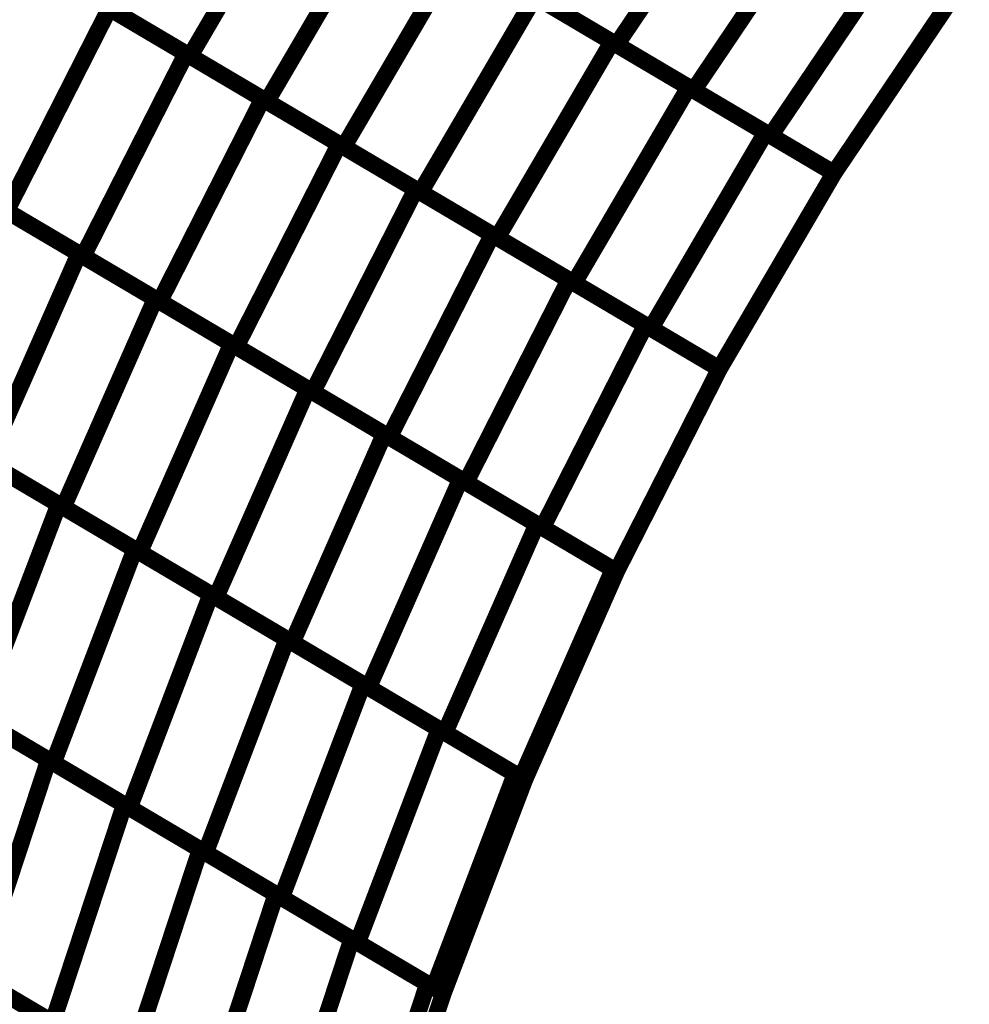
# Model space of a CAD drawing. Extents: x -0.94 to 0.87, y 0.03 to 3.7.
# Drawn here: x 0.06 to 0.23, y 0.73 to 0.91 of the extents above; entities that cross this region are included whole.
import ezdxf

# ---------------------------------------------------------------- set-up
doc = ezdxf.new("R2010")
doc.units = 0
doc.header["$MEASUREMENT"] = 0

msp = doc.modelspace()

# ---------------------------------------------------------------- linework, layer by layer
at = {"color": 118}
for points in [[(0.11311, 0.934213, 0.003, 0.003, 0), (0.092661, 0.89928, 0.003, 0.003, 0)], [(0.092661, 0.89928, 0.003, 0.003, 0), (0.11311, 0.934213, 0.003, 0.003, 0)], [(0.11311, 0.934213, 0.003, 0.003, 0), (0.092661, 0.89928, 0.003, 0.003, 0)], [(0.092661, 0.89928, 0.003, 0.003, 0), (0.11311, 0.934213, 0.003, 0.003, 0)], [(0.191429, 0.934894, 0.003, 0.003, 0), (0.168783, 0.901319, 0.003, 0.003, 0)], [(0.168783, 0.901319, 0.003, 0.003, 0), (0.191429, 0.934894, 0.003, 0.003, 0)], [(0.191429, 0.934894, 0.003, 0.003, 0), (0.168783, 0.901319, 0.003, 0.003, 0)], [(0.168783, 0.901319, 0.003, 0.003, 0), (0.191429, 0.934894, 0.003, 0.003, 0)], [(0.205181, 0.926772, 0.003, 0.003, 0), (0.182535, 0.893197, 0.003, 0.003, 0)], [(0.205181, 0.926772, 0.003, 0.003, 0), (0.182535, 0.893197, 0.003, 0.003, 0)], [(0.126819, 0.926114, 0.003, 0.003, 0), (0.106366, 0.891181, 0.003, 0.003, 0)], [(0.106366, 0.891181, 0.003, 0.003, 0), (0.126819, 0.926114, 0.003, 0.003, 0)], [(0.126819, 0.926114, 0.003, 0.003, 0), (0.106366, 0.891181, 0.003, 0.003, 0)], [(0.106366, 0.891181, 0.003, 0.003, 0), (0.126819, 0.926114, 0.003, 0.003, 0)], [(0.140528, 0.918012, 0.003, 0.003, 0), (0.120079, 0.883083, 0.003, 0.003, 0)], [(0.120079, 0.883083, 0.003, 0.003, 0), (0.140528, 0.918012, 0.003, 0.003, 0)], [(0.140528, 0.918012, 0.003, 0.003, 0), (0.120079, 0.883083, 0.003, 0.003, 0)], [(0.120079, 0.883083, 0.003, 0.003, 0), (0.140528, 0.918012, 0.003, 0.003, 0)], [(0.140528, 0.918012, 0.003, 0.003, 0), (0.167945, 0.901815, 0.003, 0.003, 0)], [(0.140528, 0.918012, 0.003, 0.003, 0), (0.167945, 0.901815, 0.003, 0.003, 0)], [(0.218929, 0.918646, 0.003, 0.003, 0), (0.196283, 0.885071, 0.003, 0.003, 0)], [(0.218929, 0.918646, 0.003, 0.003, 0), (0.196283, 0.885071, 0.003, 0.003, 0)], [(0.064594, 0.915858, 0.003, 0.003, 0), (0.091929, 0.899713, 0.003, 0.003, 0)], [(0.064594, 0.915858, 0.003, 0.003, 0), (0.091929, 0.899713, 0.003, 0.003, 0)], [(0.168783, 0.901319, 0.003, 0.003, 0), (0.141287, 0.917563, 0.003, 0.003, 0)], [(0.168783, 0.901319, 0.003, 0.003, 0), (0.141287, 0.917563, 0.003, 0.003, 0)], [(0.092661, 0.89928, 0.003, 0.003, 0), (0.06524, 0.915476, 0.003, 0.003, 0)], [(0.092661, 0.89928, 0.003, 0.003, 0), (0.06524, 0.915476, 0.003, 0.003, 0)], [(0.154236, 0.909913, 0.003, 0.003, 0), (0.133787, 0.87498, 0.003, 0.003, 0)], [(0.133787, 0.87498, 0.003, 0.003, 0), (0.154236, 0.909913, 0.003, 0.003, 0)], [(0.154236, 0.909913, 0.003, 0.003, 0), (0.133787, 0.87498, 0.003, 0.003, 0)], [(0.133787, 0.87498, 0.003, 0.003, 0), (0.154236, 0.909913, 0.003, 0.003, 0)], [(0.154236, 0.909913, 0.003, 0.003, 0), (0.181654, 0.893717, 0.003, 0.003, 0)], [(0.154236, 0.909913, 0.003, 0.003, 0), (0.181654, 0.893717, 0.003, 0.003, 0)], [(0.182535, 0.893197, 0.003, 0.003, 0), (0.155039, 0.909441, 0.003, 0.003, 0)], [(0.182535, 0.893197, 0.003, 0.003, 0), (0.155039, 0.909441, 0.003, 0.003, 0)], [(0.078264, 0.907783, 0.003, 0.003, 0), (0.059906, 0.871638, 0.003, 0.003, 0)], [(0.059906, 0.871638, 0.003, 0.003, 0), (0.078264, 0.907783, 0.003, 0.003, 0)], [(0.078264, 0.907783, 0.003, 0.003, 0), (0.059906, 0.871638, 0.003, 0.003, 0)], [(0.059906, 0.871638, 0.003, 0.003, 0), (0.078264, 0.907783, 0.003, 0.003, 0)], [(0.078264, 0.907783, 0.003, 0.003, 0), (0.105598, 0.891638, 0.003, 0.003, 0)], [(0.078264, 0.907783, 0.003, 0.003, 0), (0.105598, 0.891638, 0.003, 0.003, 0)], [(0.106366, 0.891181, 0.003, 0.003, 0), (0.078949, 0.907378, 0.003, 0.003, 0)], [(0.106366, 0.891181, 0.003, 0.003, 0), (0.078949, 0.907378, 0.003, 0.003, 0)], [(0.167945, 0.901815, 0.003, 0.003, 0), (0.147496, 0.866882, 0.003, 0.003, 0)], [(0.147496, 0.866882, 0.003, 0.003, 0), (0.167945, 0.901815, 0.003, 0.003, 0)], [(0.167945, 0.901815, 0.003, 0.003, 0), (0.147496, 0.866882, 0.003, 0.003, 0)], [(0.147496, 0.866882, 0.003, 0.003, 0), (0.167945, 0.901815, 0.003, 0.003, 0)], [(0.167945, 0.901815, 0.003, 0.003, 0), (0.195362, 0.885614, 0.003, 0.003, 0)], [(0.167945, 0.901815, 0.003, 0.003, 0), (0.195362, 0.885614, 0.003, 0.003, 0)], [(0.196283, 0.885071, 0.003, 0.003, 0), (0.168783, 0.901319, 0.003, 0.003, 0)], [(0.196283, 0.885071, 0.003, 0.003, 0), (0.168783, 0.901319, 0.003, 0.003, 0)], [(0.091929, 0.899713, 0.003, 0.003, 0), (0.073571, 0.863567, 0.003, 0.003, 0)], [(0.073571, 0.863567, 0.003, 0.003, 0), (0.091929, 0.899713, 0.003, 0.003, 0)], [(0.091929, 0.899713, 0.003, 0.003, 0), (0.073571, 0.863567, 0.003, 0.003, 0)], [(0.073571, 0.863567, 0.003, 0.003, 0), (0.091929, 0.899713, 0.003, 0.003, 0)], [(0.091929, 0.899713, 0.003, 0.003, 0), (0.11926, 0.883563, 0.003, 0.003, 0)], [(0.091929, 0.899713, 0.003, 0.003, 0), (0.11926, 0.883563, 0.003, 0.003, 0)], [(0.120079, 0.883083, 0.003, 0.003, 0), (0.092661, 0.89928, 0.003, 0.003, 0)], [(0.120079, 0.883083, 0.003, 0.003, 0), (0.092661, 0.89928, 0.003, 0.003, 0)], [(0.181654, 0.893717, 0.003, 0.003, 0), (0.161205, 0.858783, 0.003, 0.003, 0)], [(0.181654, 0.893717, 0.003, 0.003, 0), (0.161205, 0.858783, 0.003, 0.003, 0)], [(0.105598, 0.891638, 0.003, 0.003, 0), (0.08724, 0.855492, 0.003, 0.003, 0)], [(0.08724, 0.855492, 0.003, 0.003, 0), (0.105598, 0.891638, 0.003, 0.003, 0)], [(0.105598, 0.891638, 0.003, 0.003, 0), (0.08724, 0.855492, 0.003, 0.003, 0)], [(0.08724, 0.855492, 0.003, 0.003, 0), (0.105598, 0.891638, 0.003, 0.003, 0)], [(0.105598, 0.891638, 0.003, 0.003, 0), (0.132925, 0.875488, 0.003, 0.003, 0)], [(0.105598, 0.891638, 0.003, 0.003, 0), (0.132925, 0.875488, 0.003, 0.003, 0)], [(0.133787, 0.87498, 0.003, 0.003, 0), (0.106366, 0.891181, 0.003, 0.003, 0)], [(0.133787, 0.87498, 0.003, 0.003, 0), (0.106366, 0.891181, 0.003, 0.003, 0)], [(0.195362, 0.885614, 0.003, 0.003, 0), (0.174913, 0.850681, 0.003, 0.003, 0)], [(0.195362, 0.885614, 0.003, 0.003, 0), (0.174913, 0.850681, 0.003, 0.003, 0)], [(0.11926, 0.883563, 0.003, 0.003, 0), (0.100902, 0.847417, 0.003, 0.003, 0)], [(0.100902, 0.847417, 0.003, 0.003, 0), (0.11926, 0.883563, 0.003, 0.003, 0)], [(0.11926, 0.883563, 0.003, 0.003, 0), (0.100902, 0.847417, 0.003, 0.003, 0)], [(0.100902, 0.847417, 0.003, 0.003, 0), (0.11926, 0.883563, 0.003, 0.003, 0)], [(0.11926, 0.883563, 0.003, 0.003, 0), (0.146594, 0.867413, 0.003, 0.003, 0)], [(0.11926, 0.883563, 0.003, 0.003, 0), (0.146594, 0.867413, 0.003, 0.003, 0)], [(0.147496, 0.866882, 0.003, 0.003, 0), (0.120079, 0.883083, 0.003, 0.003, 0)], [(0.147496, 0.866882, 0.003, 0.003, 0), (0.120079, 0.883083, 0.003, 0.003, 0)], [(0.045571, 0.88011, 0.003, 0.003, 0), (0.072815, 0.864012, 0.003, 0.003, 0)], [(0.045571, 0.88011, 0.003, 0.003, 0), (0.072815, 0.864012, 0.003, 0.003, 0)], [(0.073571, 0.863567, 0.003, 0.003, 0), (0.046236, 0.879713, 0.003, 0.003, 0)], [(0.073571, 0.863567, 0.003, 0.003, 0), (0.046236, 0.879713, 0.003, 0.003, 0)], [(0.132925, 0.875488, 0.003, 0.003, 0), (0.114567, 0.839343, 0.003, 0.003, 0)], [(0.114567, 0.839343, 0.003, 0.003, 0), (0.132925, 0.875488, 0.003, 0.003, 0)], [(0.132925, 0.875488, 0.003, 0.003, 0), (0.114567, 0.839343, 0.003, 0.003, 0)], [(0.114567, 0.839343, 0.003, 0.003, 0), (0.132925, 0.875488, 0.003, 0.003, 0)], [(0.132925, 0.875488, 0.003, 0.003, 0), (0.16026, 0.859343, 0.003, 0.003, 0)], [(0.132925, 0.875488, 0.003, 0.003, 0), (0.16026, 0.859343, 0.003, 0.003, 0)], [(0.161205, 0.858783, 0.003, 0.003, 0), (0.133787, 0.87498, 0.003, 0.003, 0)], [(0.161205, 0.858783, 0.003, 0.003, 0), (0.133787, 0.87498, 0.003, 0.003, 0)], [(0.059193, 0.872059, 0.003, 0.003, 0), (0.086437, 0.855965, 0.003, 0.003, 0)], [(0.059193, 0.872059, 0.003, 0.003, 0), (0.086437, 0.855965, 0.003, 0.003, 0)], [(0.08724, 0.855492, 0.003, 0.003, 0), (0.059906, 0.871638, 0.003, 0.003, 0)], [(0.08724, 0.855492, 0.003, 0.003, 0), (0.059906, 0.871638, 0.003, 0.003, 0)], [(0.146594, 0.867413, 0.003, 0.003, 0), (0.128236, 0.831268, 0.003, 0.003, 0)], [(0.128236, 0.831268, 0.003, 0.003, 0), (0.146594, 0.867413, 0.003, 0.003, 0)], [(0.146594, 0.867413, 0.003, 0.003, 0), (0.128236, 0.831268, 0.003, 0.003, 0)], [(0.128236, 0.831268, 0.003, 0.003, 0), (0.146594, 0.867413, 0.003, 0.003, 0)], [(0.146594, 0.867413, 0.003, 0.003, 0), (0.173925, 0.851268, 0.003, 0.003, 0)], [(0.146594, 0.867413, 0.003, 0.003, 0), (0.173925, 0.851268, 0.003, 0.003, 0)], [(0.174913, 0.850681, 0.003, 0.003, 0), (0.147496, 0.866882, 0.003, 0.003, 0)], [(0.174913, 0.850681, 0.003, 0.003, 0), (0.147496, 0.866882, 0.003, 0.003, 0)], [(0.072815, 0.864012, 0.003, 0.003, 0), (0.056421, 0.826823, 0.003, 0.003, 0)], [(0.056421, 0.826823, 0.003, 0.003, 0), (0.072815, 0.864012, 0.003, 0.003, 0)], [(0.072815, 0.864012, 0.003, 0.003, 0), (0.056421, 0.826823, 0.003, 0.003, 0)], [(0.056421, 0.826823, 0.003, 0.003, 0), (0.072815, 0.864012, 0.003, 0.003, 0)], [(0.072815, 0.864012, 0.003, 0.003, 0), (0.100059, 0.847917, 0.003, 0.003, 0)], [(0.072815, 0.864012, 0.003, 0.003, 0), (0.100059, 0.847917, 0.003, 0.003, 0)], [(0.100902, 0.847417, 0.003, 0.003, 0), (0.073571, 0.863567, 0.003, 0.003, 0)], [(0.100902, 0.847417, 0.003, 0.003, 0), (0.073571, 0.863567, 0.003, 0.003, 0)], [(0.16026, 0.859343, 0.003, 0.003, 0), (0.141902, 0.823197, 0.003, 0.003, 0)], [(0.16026, 0.859343, 0.003, 0.003, 0), (0.141902, 0.823197, 0.003, 0.003, 0)], [(0.086437, 0.855965, 0.003, 0.003, 0), (0.070043, 0.818776, 0.003, 0.003, 0)], [(0.070043, 0.818776, 0.003, 0.003, 0), (0.086437, 0.855965, 0.003, 0.003, 0)], [(0.086437, 0.855965, 0.003, 0.003, 0), (0.070043, 0.818776, 0.003, 0.003, 0)], [(0.070043, 0.818776, 0.003, 0.003, 0), (0.086437, 0.855965, 0.003, 0.003, 0)], [(0.086437, 0.855965, 0.003, 0.003, 0), (0.113677, 0.83987, 0.003, 0.003, 0)], [(0.086437, 0.855965, 0.003, 0.003, 0), (0.113677, 0.83987, 0.003, 0.003, 0)], [(0.114567, 0.839343, 0.003, 0.003, 0), (0.08724, 0.855492, 0.003, 0.003, 0)], [(0.114567, 0.839343, 0.003, 0.003, 0), (0.08724, 0.855492, 0.003, 0.003, 0)], [(0.173925, 0.851268, 0.003, 0.003, 0), (0.155567, 0.815118, 0.003, 0.003, 0)], [(0.173925, 0.851268, 0.003, 0.003, 0), (0.155567, 0.815118, 0.003, 0.003, 0)], [(0.100059, 0.847917, 0.003, 0.003, 0), (0.083665, 0.810728, 0.003, 0.003, 0)], [(0.083665, 0.810728, 0.003, 0.003, 0), (0.100059, 0.847917, 0.003, 0.003, 0)], [(0.100059, 0.847917, 0.003, 0.003, 0), (0.083665, 0.810728, 0.003, 0.003, 0)], [(0.083665, 0.810728, 0.003, 0.003, 0), (0.100059, 0.847917, 0.003, 0.003, 0)], [(0.100059, 0.847917, 0.003, 0.003, 0), (0.127303, 0.831819, 0.003, 0.003, 0)], [(0.100059, 0.847917, 0.003, 0.003, 0), (0.127303, 0.831819, 0.003, 0.003, 0)], [(0.128236, 0.831268, 0.003, 0.003, 0), (0.100902, 0.847417, 0.003, 0.003, 0)], [(0.128236, 0.831268, 0.003, 0.003, 0), (0.100902, 0.847417, 0.003, 0.003, 0)], [(0.113677, 0.83987, 0.003, 0.003, 0), (0.097283, 0.802681, 0.003, 0.003, 0)], [(0.097283, 0.802681, 0.003, 0.003, 0), (0.113677, 0.83987, 0.003, 0.003, 0)], [(0.113677, 0.83987, 0.003, 0.003, 0), (0.097283, 0.802681, 0.003, 0.003, 0)], [(0.097283, 0.802681, 0.003, 0.003, 0), (0.113677, 0.83987, 0.003, 0.003, 0)], [(0.113677, 0.83987, 0.003, 0.003, 0), (0.140921, 0.823772, 0.003, 0.003, 0)], [(0.113677, 0.83987, 0.003, 0.003, 0), (0.140921, 0.823772, 0.003, 0.003, 0)], [(0.141902, 0.823197, 0.003, 0.003, 0), (0.114567, 0.839343, 0.003, 0.003, 0)], [(0.141902, 0.823197, 0.003, 0.003, 0), (0.114567, 0.839343, 0.003, 0.003, 0)], [(0.042059, 0.835307, 0.003, 0.003, 0), (0.069209, 0.819268, 0.003, 0.003, 0)], [(0.042059, 0.835307, 0.003, 0.003, 0), (0.069209, 0.819268, 0.003, 0.003, 0)], [(0.070043, 0.818776, 0.003, 0.003, 0), (0.042799, 0.83487, 0.003, 0.003, 0)], [(0.070043, 0.818776, 0.003, 0.003, 0), (0.042799, 0.83487, 0.003, 0.003, 0)], [(0.127303, 0.831819, 0.003, 0.003, 0), (0.110906, 0.794634, 0.003, 0.003, 0)], [(0.110906, 0.794634, 0.003, 0.003, 0), (0.127303, 0.831819, 0.003, 0.003, 0)], [(0.127303, 0.831819, 0.003, 0.003, 0), (0.110906, 0.794634, 0.003, 0.003, 0)], [(0.110906, 0.794634, 0.003, 0.003, 0), (0.127303, 0.831819, 0.003, 0.003, 0)], [(0.127303, 0.831819, 0.003, 0.003, 0), (0.154543, 0.815724, 0.003, 0.003, 0)], [(0.127303, 0.831819, 0.003, 0.003, 0), (0.154543, 0.815724, 0.003, 0.003, 0)], [(0.155567, 0.815118, 0.003, 0.003, 0), (0.128236, 0.831268, 0.003, 0.003, 0)], [(0.155567, 0.815118, 0.003, 0.003, 0), (0.128236, 0.831268, 0.003, 0.003, 0)], [(0.055638, 0.827287, 0.003, 0.003, 0), (0.082787, 0.811248, 0.003, 0.003, 0)], [(0.055638, 0.827287, 0.003, 0.003, 0), (0.082787, 0.811248, 0.003, 0.003, 0)], [(0.083665, 0.810728, 0.003, 0.003, 0), (0.056421, 0.826823, 0.003, 0.003, 0)], [(0.083665, 0.810728, 0.003, 0.003, 0), (0.056421, 0.826823, 0.003, 0.003, 0)], [(0.140921, 0.823772, 0.003, 0.003, 0), (0.124528, 0.786587, 0.003, 0.003, 0)], [(0.124528, 0.786587, 0.003, 0.003, 0), (0.140921, 0.823772, 0.003, 0.003, 0)], [(0.140921, 0.823772, 0.003, 0.003, 0), (0.124528, 0.786587, 0.003, 0.003, 0)], [(0.124528, 0.786587, 0.003, 0.003, 0), (0.140921, 0.823772, 0.003, 0.003, 0)], [(0.140921, 0.823772, 0.003, 0.003, 0), (0.168165, 0.807677, 0.003, 0.003, 0)], [(0.140921, 0.823772, 0.003, 0.003, 0), (0.168165, 0.807677, 0.003, 0.003, 0)], [(0.069209, 0.819268, 0.003, 0.003, 0), (0.054685, 0.781169, 0.003, 0.003, 0)], [(0.054685, 0.781169, 0.003, 0.003, 0), (0.069209, 0.819268, 0.003, 0.003, 0)], [(0.069209, 0.819268, 0.003, 0.003, 0), (0.054685, 0.781169, 0.003, 0.003, 0)], [(0.054685, 0.781169, 0.003, 0.003, 0), (0.069209, 0.819268, 0.003, 0.003, 0)], [(0.069209, 0.819268, 0.003, 0.003, 0), (0.096362, 0.803224, 0.003, 0.003, 0)], [(0.069209, 0.819268, 0.003, 0.003, 0), (0.096362, 0.803224, 0.003, 0.003, 0)], [(0.097283, 0.802681, 0.003, 0.003, 0), (0.070043, 0.818776, 0.003, 0.003, 0)], [(0.097283, 0.802681, 0.003, 0.003, 0), (0.070043, 0.818776, 0.003, 0.003, 0)], [(0.154543, 0.815724, 0.003, 0.003, 0), (0.13815, 0.778535, 0.003, 0.003, 0)], [(0.13815, 0.778535, 0.003, 0.003, 0), (0.154543, 0.815724, 0.003, 0.003, 0)], [(0.154543, 0.815724, 0.003, 0.003, 0), (0.13815, 0.778535, 0.003, 0.003, 0)], [(0.13815, 0.778535, 0.003, 0.003, 0), (0.154543, 0.815724, 0.003, 0.003, 0)], [(0.154543, 0.815724, 0.003, 0.003, 0), (0.16878, 0.807315, 0.003, 0.003, 0)], [(0.154543, 0.815724, 0.003, 0.003, 0), (0.16878, 0.807315, 0.003, 0.003, 0)], [(0.082787, 0.811248, 0.003, 0.003, 0), (0.06826, 0.77315, 0.003, 0.003, 0)], [(0.06826, 0.77315, 0.003, 0.003, 0), (0.082787, 0.811248, 0.003, 0.003, 0)], [(0.082787, 0.811248, 0.003, 0.003, 0), (0.06826, 0.77315, 0.003, 0.003, 0)], [(0.06826, 0.77315, 0.003, 0.003, 0), (0.082787, 0.811248, 0.003, 0.003, 0)], [(0.082787, 0.811248, 0.003, 0.003, 0), (0.109937, 0.795205, 0.003, 0.003, 0)], [(0.082787, 0.811248, 0.003, 0.003, 0), (0.109937, 0.795205, 0.003, 0.003, 0)], [(0.110906, 0.794634, 0.003, 0.003, 0), (0.083665, 0.810728, 0.003, 0.003, 0)], [(0.110906, 0.794634, 0.003, 0.003, 0), (0.083665, 0.810728, 0.003, 0.003, 0)], [(0.168165, 0.807677, 0.003, 0.003, 0), (0.151772, 0.770488, 0.003, 0.003, 0)], [(0.151772, 0.770488, 0.003, 0.003, 0), (0.168165, 0.807677, 0.003, 0.003, 0)], [(0.168165, 0.807677, 0.003, 0.003, 0), (0.151772, 0.770488, 0.003, 0.003, 0)], [(0.151772, 0.770488, 0.003, 0.003, 0), (0.168165, 0.807677, 0.003, 0.003, 0)], [(0.16878, 0.807315, 0.003, 0.003, 0), (0.152386, 0.770126, 0.003, 0.003, 0)], [(0.16878, 0.807315, 0.003, 0.003, 0), (0.152386, 0.770126, 0.003, 0.003, 0)], [(0.16878, 0.807315, 0.003, 0.003, 0), (0.152386, 0.770126, 0.003, 0.003, 0)], [(0.16878, 0.807315, 0.003, 0.003, 0), (0.152386, 0.770126, 0.003, 0.003, 0)], [(0.168165, 0.807677, 0.003, 0.003, 0), (0.16878, 0.807315, 0.003, 0.003, 0)], [(0.168165, 0.807677, 0.003, 0.003, 0), (0.16878, 0.807315, 0.003, 0.003, 0)], [(0.096362, 0.803224, 0.003, 0.003, 0), (0.081839, 0.765126, 0.003, 0.003, 0)], [(0.081839, 0.765126, 0.003, 0.003, 0), (0.096362, 0.803224, 0.003, 0.003, 0)], [(0.096362, 0.803224, 0.003, 0.003, 0), (0.081839, 0.765126, 0.003, 0.003, 0)], [(0.081839, 0.765126, 0.003, 0.003, 0), (0.096362, 0.803224, 0.003, 0.003, 0)], [(0.096362, 0.803224, 0.003, 0.003, 0), (0.123512, 0.787185, 0.003, 0.003, 0)], [(0.096362, 0.803224, 0.003, 0.003, 0), (0.123512, 0.787185, 0.003, 0.003, 0)], [(0.124528, 0.786587, 0.003, 0.003, 0), (0.097283, 0.802681, 0.003, 0.003, 0)], [(0.124528, 0.786587, 0.003, 0.003, 0), (0.097283, 0.802681, 0.003, 0.003, 0)], [(0.109937, 0.795205, 0.003, 0.003, 0), (0.095413, 0.757106, 0.003, 0.003, 0)], [(0.095413, 0.757106, 0.003, 0.003, 0), (0.109937, 0.795205, 0.003, 0.003, 0)], [(0.109937, 0.795205, 0.003, 0.003, 0), (0.095413, 0.757106, 0.003, 0.003, 0)], [(0.095413, 0.757106, 0.003, 0.003, 0), (0.109937, 0.795205, 0.003, 0.003, 0)], [(0.109937, 0.795205, 0.003, 0.003, 0), (0.137087, 0.779165, 0.003, 0.003, 0)], [(0.109937, 0.795205, 0.003, 0.003, 0), (0.137087, 0.779165, 0.003, 0.003, 0)], [(0.13815, 0.778535, 0.003, 0.003, 0), (0.110906, 0.794634, 0.003, 0.003, 0)], [(0.13815, 0.778535, 0.003, 0.003, 0), (0.110906, 0.794634, 0.003, 0.003, 0)], [(0.040335, 0.78965, 0.003, 0.003, 0), (0.067394, 0.773661, 0.003, 0.003, 0)], [(0.040335, 0.78965, 0.003, 0.003, 0), (0.067394, 0.773661, 0.003, 0.003, 0)], [(0.06826, 0.77315, 0.003, 0.003, 0), (0.041114, 0.789189, 0.003, 0.003, 0)], [(0.06826, 0.77315, 0.003, 0.003, 0), (0.041114, 0.789189, 0.003, 0.003, 0)], [(0.123512, 0.787185, 0.003, 0.003, 0), (0.108988, 0.749087, 0.003, 0.003, 0)], [(0.108988, 0.749087, 0.003, 0.003, 0), (0.123512, 0.787185, 0.003, 0.003, 0)], [(0.123512, 0.787185, 0.003, 0.003, 0), (0.108988, 0.749087, 0.003, 0.003, 0)], [(0.108988, 0.749087, 0.003, 0.003, 0), (0.123512, 0.787185, 0.003, 0.003, 0)], [(0.123512, 0.787185, 0.003, 0.003, 0), (0.150665, 0.771142, 0.003, 0.003, 0)], [(0.123512, 0.787185, 0.003, 0.003, 0), (0.150665, 0.771142, 0.003, 0.003, 0)], [(0.151772, 0.770488, 0.003, 0.003, 0), (0.124528, 0.786587, 0.003, 0.003, 0)], [(0.151772, 0.770488, 0.003, 0.003, 0), (0.124528, 0.786587, 0.003, 0.003, 0)], [(0.053862, 0.781657, 0.003, 0.003, 0), (0.080921, 0.765669, 0.003, 0.003, 0)], [(0.053862, 0.781657, 0.003, 0.003, 0), (0.080921, 0.765669, 0.003, 0.003, 0)], [(0.081839, 0.765126, 0.003, 0.003, 0), (0.054685, 0.781169, 0.003, 0.003, 0)], [(0.081839, 0.765126, 0.003, 0.003, 0), (0.054685, 0.781169, 0.003, 0.003, 0)], [(0.137087, 0.779165, 0.003, 0.003, 0), (0.122563, 0.741067, 0.003, 0.003, 0)], [(0.122563, 0.741067, 0.003, 0.003, 0), (0.137087, 0.779165, 0.003, 0.003, 0)], [(0.137087, 0.779165, 0.003, 0.003, 0), (0.122563, 0.741067, 0.003, 0.003, 0)], [(0.122563, 0.741067, 0.003, 0.003, 0), (0.137087, 0.779165, 0.003, 0.003, 0)], [(0.137087, 0.779165, 0.003, 0.003, 0), (0.152386, 0.770126, 0.003, 0.003, 0)], [(0.137087, 0.779165, 0.003, 0.003, 0), (0.152386, 0.770126, 0.003, 0.003, 0)], [(0.152386, 0.770126, 0.003, 0.003, 0), (0.13815, 0.778535, 0.003, 0.003, 0)], [(0.152386, 0.770126, 0.003, 0.003, 0), (0.13815, 0.778535, 0.003, 0.003, 0)], [(0.067394, 0.773661, 0.003, 0.003, 0), (0.054606, 0.734831, 0.003, 0.003, 0)], [(0.054606, 0.734831, 0.003, 0.003, 0), (0.067394, 0.773661, 0.003, 0.003, 0)], [(0.067394, 0.773661, 0.003, 0.003, 0), (0.054606, 0.734831, 0.003, 0.003, 0)], [(0.054606, 0.734831, 0.003, 0.003, 0), (0.067394, 0.773661, 0.003, 0.003, 0)], [(0.067394, 0.773661, 0.003, 0.003, 0), (0.094453, 0.757677, 0.003, 0.003, 0)], [(0.067394, 0.773661, 0.003, 0.003, 0), (0.094453, 0.757677, 0.003, 0.003, 0)], [(0.095413, 0.757106, 0.003, 0.003, 0), (0.06826, 0.77315, 0.003, 0.003, 0)], [(0.095413, 0.757106, 0.003, 0.003, 0), (0.06826, 0.77315, 0.003, 0.003, 0)], [(0.150665, 0.771142, 0.003, 0.003, 0), (0.136142, 0.733043, 0.003, 0.003, 0)], [(0.136142, 0.733043, 0.003, 0.003, 0), (0.150665, 0.771142, 0.003, 0.003, 0)], [(0.150665, 0.771142, 0.003, 0.003, 0), (0.136142, 0.733043, 0.003, 0.003, 0)], [(0.136142, 0.733043, 0.003, 0.003, 0), (0.150665, 0.771142, 0.003, 0.003, 0)], [(0.152386, 0.770126, 0.003, 0.003, 0), (0.137862, 0.732028, 0.003, 0.003, 0)], [(0.152386, 0.770126, 0.003, 0.003, 0), (0.137862, 0.732028, 0.003, 0.003, 0)], [(0.152386, 0.770126, 0.003, 0.003, 0), (0.137862, 0.732028, 0.003, 0.003, 0)], [(0.152386, 0.770126, 0.003, 0.003, 0), (0.137862, 0.732028, 0.003, 0.003, 0)], [(0.150665, 0.771142, 0.003, 0.003, 0), (0.152386, 0.770126, 0.003, 0.003, 0)], [(0.150665, 0.771142, 0.003, 0.003, 0), (0.152386, 0.770126, 0.003, 0.003, 0)], [(0.152386, 0.770126, 0.003, 0.003, 0), (0.151772, 0.770488, 0.003, 0.003, 0)], [(0.152386, 0.770126, 0.003, 0.003, 0), (0.151772, 0.770488, 0.003, 0.003, 0)], [(0.080921, 0.765669, 0.003, 0.003, 0), (0.068134, 0.726839, 0.003, 0.003, 0)], [(0.068134, 0.726839, 0.003, 0.003, 0), (0.080921, 0.765669, 0.003, 0.003, 0)], [(0.080921, 0.765669, 0.003, 0.003, 0), (0.068134, 0.726839, 0.003, 0.003, 0)], [(0.068134, 0.726839, 0.003, 0.003, 0), (0.080921, 0.765669, 0.003, 0.003, 0)], [(0.080921, 0.765669, 0.003, 0.003, 0), (0.10798, 0.749681, 0.003, 0.003, 0)], [(0.080921, 0.765669, 0.003, 0.003, 0), (0.10798, 0.749681, 0.003, 0.003, 0)], [(0.108988, 0.749087, 0.003, 0.003, 0), (0.081839, 0.765126, 0.003, 0.003, 0)], [(0.108988, 0.749087, 0.003, 0.003, 0), (0.081839, 0.765126, 0.003, 0.003, 0)], [(0.094453, 0.757677, 0.003, 0.003, 0), (0.081665, 0.718843, 0.003, 0.003, 0)], [(0.081665, 0.718843, 0.003, 0.003, 0), (0.094453, 0.757677, 0.003, 0.003, 0)], [(0.094453, 0.757677, 0.003, 0.003, 0), (0.081665, 0.718843, 0.003, 0.003, 0)], [(0.081665, 0.718843, 0.003, 0.003, 0), (0.094453, 0.757677, 0.003, 0.003, 0)], [(0.094453, 0.757677, 0.003, 0.003, 0), (0.121512, 0.741689, 0.003, 0.003, 0)], [(0.094453, 0.757677, 0.003, 0.003, 0), (0.121512, 0.741689, 0.003, 0.003, 0)], [(0.122563, 0.741067, 0.003, 0.003, 0), (0.095413, 0.757106, 0.003, 0.003, 0)], [(0.122563, 0.741067, 0.003, 0.003, 0), (0.095413, 0.757106, 0.003, 0.003, 0)], [(0.10798, 0.749681, 0.003, 0.003, 0), (0.095193, 0.71085, 0.003, 0.003, 0)], [(0.095193, 0.71085, 0.003, 0.003, 0), (0.10798, 0.749681, 0.003, 0.003, 0)], [(0.10798, 0.749681, 0.003, 0.003, 0), (0.095193, 0.71085, 0.003, 0.003, 0)], [(0.095193, 0.71085, 0.003, 0.003, 0), (0.10798, 0.749681, 0.003, 0.003, 0)], [(0.10798, 0.749681, 0.003, 0.003, 0), (0.135039, 0.733697, 0.003, 0.003, 0)], [(0.10798, 0.749681, 0.003, 0.003, 0), (0.135039, 0.733697, 0.003, 0.003, 0)], [(0.136142, 0.733043, 0.003, 0.003, 0), (0.108988, 0.749087, 0.003, 0.003, 0)], [(0.136142, 0.733043, 0.003, 0.003, 0), (0.108988, 0.749087, 0.003, 0.003, 0)], [(0.040248, 0.743315, 0.003, 0.003, 0), (0.067213, 0.727382, 0.003, 0.003, 0)], [(0.040248, 0.743315, 0.003, 0.003, 0), (0.067213, 0.727382, 0.003, 0.003, 0)], [(0.068134, 0.726839, 0.003, 0.003, 0), (0.041075, 0.742827, 0.003, 0.003, 0)], [(0.068134, 0.726839, 0.003, 0.003, 0), (0.041075, 0.742827, 0.003, 0.003, 0)], [(0.121512, 0.741689, 0.003, 0.003, 0), (0.108724, 0.702858, 0.003, 0.003, 0)], [(0.108724, 0.702858, 0.003, 0.003, 0), (0.121512, 0.741689, 0.003, 0.003, 0)], [(0.121512, 0.741689, 0.003, 0.003, 0), (0.108724, 0.702858, 0.003, 0.003, 0)], [(0.108724, 0.702858, 0.003, 0.003, 0), (0.121512, 0.741689, 0.003, 0.003, 0)], [(0.121512, 0.741689, 0.003, 0.003, 0), (0.137862, 0.732028, 0.003, 0.003, 0)], [(0.121512, 0.741689, 0.003, 0.003, 0), (0.137862, 0.732028, 0.003, 0.003, 0)], [(0.137862, 0.732028, 0.003, 0.003, 0), (0.122563, 0.741067, 0.003, 0.003, 0)], [(0.137862, 0.732028, 0.003, 0.003, 0), (0.122563, 0.741067, 0.003, 0.003, 0)], [(0.053732, 0.735346, 0.003, 0.003, 0), (0.080697, 0.719413, 0.003, 0.003, 0)], [(0.053732, 0.735346, 0.003, 0.003, 0), (0.080697, 0.719413, 0.003, 0.003, 0)], [(0.081665, 0.718843, 0.003, 0.003, 0), (0.054606, 0.734831, 0.003, 0.003, 0)], [(0.081665, 0.718843, 0.003, 0.003, 0), (0.054606, 0.734831, 0.003, 0.003, 0)], [(0.135039, 0.733697, 0.003, 0.003, 0), (0.122252, 0.694866, 0.003, 0.003, 0)], [(0.122252, 0.694866, 0.003, 0.003, 0), (0.135039, 0.733697, 0.003, 0.003, 0)], [(0.135039, 0.733697, 0.003, 0.003, 0), (0.122252, 0.694866, 0.003, 0.003, 0)], [(0.122252, 0.694866, 0.003, 0.003, 0), (0.135039, 0.733697, 0.003, 0.003, 0)], [(0.135039, 0.733697, 0.003, 0.003, 0), (0.137862, 0.732028, 0.003, 0.003, 0)], [(0.135039, 0.733697, 0.003, 0.003, 0), (0.137862, 0.732028, 0.003, 0.003, 0)], [(0.137862, 0.732028, 0.003, 0.003, 0), (0.125075, 0.693197, 0.003, 0.003, 0)], [(0.137862, 0.732028, 0.003, 0.003, 0), (0.125075, 0.693197, 0.003, 0.003, 0)], [(0.137862, 0.732028, 0.003, 0.003, 0), (0.125075, 0.693197, 0.003, 0.003, 0)], [(0.137862, 0.732028, 0.003, 0.003, 0), (0.125075, 0.693197, 0.003, 0.003, 0)], [(0.137862, 0.732028, 0.003, 0.003, 0), (0.136142, 0.733043, 0.003, 0.003, 0)], [(0.137862, 0.732028, 0.003, 0.003, 0), (0.136142, 0.733043, 0.003, 0.003, 0)]]:
    msp.add_lwpolyline(points, format="xyseb", dxfattribs=at)
at = {"color": 0}
for points in [[(0.182535, 0.893197, 0.003, 0.003, 0), (0.205181, 0.926772, 0.003, 0.003, 0)], [(0.182535, 0.893197, 0.003, 0.003, 0), (0.205181, 0.926772, 0.003, 0.003, 0)], [(0.196283, 0.885071, 0.003, 0.003, 0), (0.218929, 0.918646, 0.003, 0.003, 0)], [(0.196283, 0.885071, 0.003, 0.003, 0), (0.218929, 0.918646, 0.003, 0.003, 0)], [(0.230232, 0.911969, 0.003, 0.003, 0), (0.207587, 0.878394, 0.003, 0.003, 0)], [(0.230232, 0.911969, 0.003, 0.003, 0), (0.207587, 0.878394, 0.003, 0.003, 0)], [(0.230232, 0.911969, 0.003, 0.003, 0), (0.207587, 0.878394, 0.003, 0.003, 0)], [(0.230232, 0.911969, 0.003, 0.003, 0), (0.207587, 0.878394, 0.003, 0.003, 0)], [(0.230232, 0.911969, 0.003, 0.003, 0), (0.207587, 0.878394, 0.003, 0.003, 0)], [(0.230232, 0.911969, 0.003, 0.003, 0), (0.207587, 0.878394, 0.003, 0.003, 0)], [(0.161205, 0.858783, 0.003, 0.003, 0), (0.181654, 0.893717, 0.003, 0.003, 0)], [(0.161205, 0.858783, 0.003, 0.003, 0), (0.181654, 0.893717, 0.003, 0.003, 0)], [(0.181654, 0.893717, 0.003, 0.003, 0), (0.207587, 0.878394, 0.003, 0.003, 0)], [(0.181654, 0.893717, 0.003, 0.003, 0), (0.207587, 0.878394, 0.003, 0.003, 0)], [(0.207587, 0.878394, 0.003, 0.003, 0), (0.182535, 0.893197, 0.003, 0.003, 0)], [(0.207587, 0.878394, 0.003, 0.003, 0), (0.182535, 0.893197, 0.003, 0.003, 0)], [(0.174913, 0.850681, 0.003, 0.003, 0), (0.195362, 0.885614, 0.003, 0.003, 0)], [(0.174913, 0.850681, 0.003, 0.003, 0), (0.195362, 0.885614, 0.003, 0.003, 0)], [(0.195362, 0.885614, 0.003, 0.003, 0), (0.207587, 0.878394, 0.003, 0.003, 0)], [(0.195362, 0.885614, 0.003, 0.003, 0), (0.207587, 0.878394, 0.003, 0.003, 0)], [(0.207587, 0.878394, 0.003, 0.003, 0), (0.196283, 0.885071, 0.003, 0.003, 0)], [(0.207587, 0.878394, 0.003, 0.003, 0), (0.196283, 0.885071, 0.003, 0.003, 0)], [(0.207587, 0.878394, 0.003, 0.003, 0), (0.187138, 0.843461, 0.003, 0.003, 0)], [(0.207587, 0.878394, 0.003, 0.003, 0), (0.187138, 0.843461, 0.003, 0.003, 0)], [(0.207587, 0.878394, 0.003, 0.003, 0), (0.187138, 0.843461, 0.003, 0.003, 0)], [(0.207587, 0.878394, 0.003, 0.003, 0), (0.187138, 0.843461, 0.003, 0.003, 0)], [(0.207587, 0.878394, 0.003, 0.003, 0), (0.187138, 0.843461, 0.003, 0.003, 0)], [(0.207587, 0.878394, 0.003, 0.003, 0), (0.187138, 0.843461, 0.003, 0.003, 0)], [(0.141902, 0.823197, 0.003, 0.003, 0), (0.16026, 0.859343, 0.003, 0.003, 0)], [(0.141902, 0.823197, 0.003, 0.003, 0), (0.16026, 0.859343, 0.003, 0.003, 0)], [(0.16026, 0.859343, 0.003, 0.003, 0), (0.187138, 0.843461, 0.003, 0.003, 0)], [(0.16026, 0.859343, 0.003, 0.003, 0), (0.187138, 0.843461, 0.003, 0.003, 0)], [(0.186965, 0.843563, 0.003, 0.003, 0), (0.161205, 0.858783, 0.003, 0.003, 0)], [(0.186965, 0.843563, 0.003, 0.003, 0), (0.161205, 0.858783, 0.003, 0.003, 0)], [(0.155567, 0.815118, 0.003, 0.003, 0), (0.173925, 0.851268, 0.003, 0.003, 0)], [(0.155567, 0.815118, 0.003, 0.003, 0), (0.173925, 0.851268, 0.003, 0.003, 0)], [(0.173925, 0.851268, 0.003, 0.003, 0), (0.187138, 0.843461, 0.003, 0.003, 0)], [(0.173925, 0.851268, 0.003, 0.003, 0), (0.187138, 0.843461, 0.003, 0.003, 0)], [(0.186756, 0.843689, 0.003, 0.003, 0), (0.174913, 0.850681, 0.003, 0.003, 0)], [(0.186756, 0.843689, 0.003, 0.003, 0), (0.174913, 0.850681, 0.003, 0.003, 0)], [(0.187138, 0.843461, 0.003, 0.003, 0), (0.16878, 0.807315, 0.003, 0.003, 0)], [(0.187138, 0.843461, 0.003, 0.003, 0), (0.16878, 0.807315, 0.003, 0.003, 0)], [(0.187138, 0.843461, 0.003, 0.003, 0), (0.16878, 0.807315, 0.003, 0.003, 0)], [(0.187138, 0.843461, 0.003, 0.003, 0), (0.16878, 0.807315, 0.003, 0.003, 0)], [(0.187138, 0.843461, 0.003, 0.003, 0), (0.16878, 0.807315, 0.003, 0.003, 0)], [(0.187138, 0.843461, 0.003, 0.003, 0), (0.16878, 0.807315, 0.003, 0.003, 0)], [(0.187138, 0.843461, 0.003, 0.003, 0), (0.186756, 0.843689, 0.003, 0.003, 0)], [(0.187138, 0.843461, 0.003, 0.003, 0), (0.186756, 0.843689, 0.003, 0.003, 0)], [(0.187138, 0.843461, 0.003, 0.003, 0), (0.186965, 0.843563, 0.003, 0.003, 0)], [(0.187138, 0.843461, 0.003, 0.003, 0), (0.186965, 0.843563, 0.003, 0.003, 0)], [(0.16878, 0.807315, 0.003, 0.003, 0), (0.141902, 0.823197, 0.003, 0.003, 0)], [(0.16878, 0.807315, 0.003, 0.003, 0), (0.141902, 0.823197, 0.003, 0.003, 0)], [(0.16878, 0.807315, 0.003, 0.003, 0), (0.155567, 0.815118, 0.003, 0.003, 0)], [(0.16878, 0.807315, 0.003, 0.003, 0), (0.155567, 0.815118, 0.003, 0.003, 0)], [(0.16878, 0.807315, 0.003, 0.003, 0), (0.152386, 0.770126, 0.003, 0.003, 0)], [(0.16878, 0.807315, 0.003, 0.003, 0), (0.152386, 0.770126, 0.003, 0.003, 0)], [(0.152386, 0.770126, 0.003, 0.003, 0), (0.137862, 0.732028, 0.003, 0.003, 0)], [(0.152386, 0.770126, 0.003, 0.003, 0), (0.137862, 0.732028, 0.003, 0.003, 0)], [(0.137862, 0.732028, 0.003, 0.003, 0), (0.125075, 0.693197, 0.003, 0.003, 0)], [(0.137862, 0.732028, 0.003, 0.003, 0), (0.125075, 0.693197, 0.003, 0.003, 0)]]:
    msp.add_lwpolyline(points, format="xyseb", dxfattribs=at)

doc.saveas('drawing.dxf')
